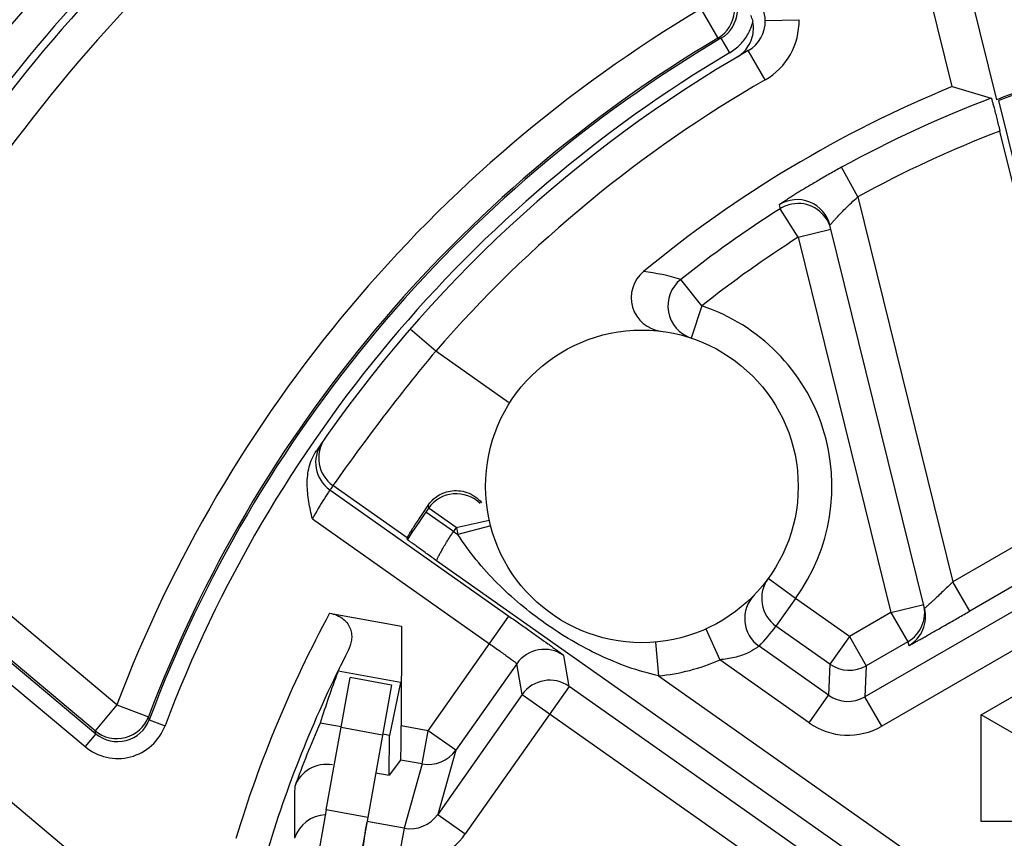
# Model space of a CAD drawing. Units: millimetres. Extents: x 0 to 420, y 0 to 297.
# Drawn here: x 325 to 342, y 220 to 235 of the extents above; entities that cross this region are included whole.
import ezdxf

# ---------------------------------------------------------------- set-up
doc = ezdxf.new("R2010")
doc.units = ezdxf.units.MM
doc.header["$LTSCALE"] = 23.1
doc.layers.get('0').update_dxf_attribs({"linetype": 'CONTINUOUS'})
for name, color, linetype in [('AUSFORMSCHRAEGEN', 7, 'CONTINUOUS'), ('BEZUGSACHSEN', 7, 'CONTINUOUS'), ('FASEN', 7, 'CONTINUOUS'), ('RUNDUNGEN', 7, 'CONTINUOUS'), ('ZEICHNUNGSBEMASSUNGEN', 7, 'CONTINUOUS')]:
    doc.layers.add(name, color=color, linetype=linetype)
doc.styles.get("Standard").update_dxf_attribs({"font": 'arialn.ttf'})
doc.dimstyles.new('DIMSTYLE_1', dxfattribs={"dimtxt": 3.5, "dimasz": 3.5, "dimexe": 1.5, "dimexo": 1, "dimgap": 0.875, "dimtad": 1, "dimlfac": 0.333333, "dimdsep": 46, "dimtxsty": 'STANDARD', "dimblk": '_FILLED', "dimblk1": '_FILLED', "dimblk2": '_FILLED', "dimcen": 0.09, "dimclrt": 7, "dimazin": 2, "dimtp": 0.2, "dimtm": 0.2, "dimtfac": 1, "dimtofl": 0, "dimtmove": 0, "dimatfit": 3, "dimldrblk": '_FILLED', "dimfxl": 1, "dimtolj": 1, "dimarcsym": 0})

# ---------------------------------------------------------------- blocks, each defined once
blk = doc.blocks.new('_FILLED')
at = {"color": 0, "linetype": 'BYBLOCK'}
blk.add_solid([(0, 0), (-1, 0.125), (-1, -0.125)], dxfattribs=at)
blk = doc.blocks.new('*D4')
at = {"layer": 'ZEICHNUNGSBEMASSUNGEN', "color": 7}
for p, q in [((319.866, 195.35), (319.866, 275.452)), ((379.266, 257.223), (379.266, 275.452)), ((319.866, 273.952), (349.566, 273.952)), ((379.266, 273.952), (349.566, 273.952))]:
    blk.add_line(p, q, dxfattribs=at)
at = {"layer": 'ZEICHNUNGSBEMASSUNGEN', "color": 7, "xscale": 3.5, "yscale": 3.5, "zscale": 3.5, "rotation": 180}
blk.add_blockref('_FILLED', (319.866, 273.952), dxfattribs=at)
at = {"layer": 'ZEICHNUNGSBEMASSUNGEN', "color": 7, "xscale": 3.5, "yscale": 3.5, "zscale": 3.5}
blk.add_blockref('_FILLED', (379.266, 273.952), dxfattribs=at)
at = {"layer": 'ZEICHNUNGSBEMASSUNGEN', "color": 7, "insert": (349.566, 278.327), "char_height": 3.5, "width": 22.26, "attachment_point": 2, "line_spacing_factor": 0.9}
blk.add_mtext('19,8{\\ftxt;\\W0.0001;\\H0.0001;\\~}{\\ftxt;\\W1.0;\\H3.5; }[0.78]', dxfattribs=at)
blk = doc.blocks.new('*D5')
at = {"layer": 'ZEICHNUNGSBEMASSUNGEN', "color": 7}
for p, q in [((317.583, 243.748), (300.576, 243.748)), ((302.076, 243.748), (302.076, 214.048)), ((366.602, 243.748), (322.067, 243.748)), ((302.076, 184.348), (302.076, 214.048)), ((308.681, 184.348), (300.576, 184.348))]:
    blk.add_line(p, q, dxfattribs=at)
at = {"layer": 'ZEICHNUNGSBEMASSUNGEN', "color": 7, "xscale": 3.5, "yscale": 3.5, "zscale": 3.5}
for p, rotation in [((302.076, 243.748), 90), ((302.076, 184.348), 270)]:
    blk.add_blockref('_FILLED', p, dxfattribs=dict(at, rotation=rotation))
at = {"layer": 'ZEICHNUNGSBEMASSUNGEN', "color": 7, "insert": (297.701, 214.048), "char_height": 3.5, "width": 22.26, "attachment_point": 2, "rotation": 90, "line_spacing_factor": 0.9}
blk.add_mtext('19,8{\\ftxt;\\W0.0001;\\H0.0001;\\~}{\\ftxt;\\W1.0;\\H3.5; }[0.78]', dxfattribs=at)

msp = doc.modelspace()

# ---------------------------------------------------------------- linework, layer by layer
at = {"color": 7}
for p, q in [((337.0545, 235.0721), (337.3612, 234.5566)), ((337.3612, 234.5566), (337.4149, 234.5516)), ((326.6885, 222.7185), (321.4846, 227.0851)), ((326.3029, 222.2589), (321.099, 226.6255)), ((326.6885, 222.7185), (326.3029, 222.2589)), ((326.6885, 222.7185), (327.2495, 222.5059)), ((327.2637, 222.4539), (327.2495, 222.5059)), ((326.3168, 222.206), (326.3029, 222.2589)), ((330.4045, 220.8521), (330.0647, 218.9654)), ((331.1427, 220.7191), (330.4045, 220.8521)), ((331.1427, 220.7191), (330.9831, 219.8334))]:
    msp.add_line(p, q, dxfattribs=at)
for centre, radius, start, end in [((349.5656, 214.0482), 31.5597, 125.51787, 154.48213), ((349.5656, 214.0482), 30.9597, 124.90359, 155.09641), ((337.054, 235.0722), 0.6002, 300.7946, 49.9619), ((349.5656, 214.0482), 24.465, 120.7565, 159.2435), ((349.5656, 214.0482), 23.8651, 120.7565, 159.2435), ((326.6884, 222.719), 0.6002, 230.0381, 339.2054)]:
    msp.add_arc(centre, radius, start, end, dxfattribs=at)
msp.add_open_spline([(331.058, 219.9782), (331.056, 220.019), (331.0583, 220.1104), (331.079, 220.3264), (331.1069, 220.5005), (331.1276, 220.6244)], degree=3, knots=[0, 0, 0, 0, 0.1882123, 0.4208603, 1, 1, 1, 1], dxfattribs=at)
at = {"layer": 'AUSFORMSCHRAEGEN', "color": 7}
for p, q in [((341.5828, 236.3799), (342.3046, 233.4608)), ((343.1367, 230.2482), (342.3455, 233.4482)), ((330.6704, 222.3285), (330.2976, 222.3956)), ((331.529, 222.1738), (331.4085, 222.1955)), ((331.5265, 221.4702), (331.529, 222.1738))]:
    msp.add_line(p, q, dxfattribs=at)
for radius, start, end in [(20.7262, 107.36875, 110.50764), (20.7, 107.35251, 110.41392)]:
    msp.add_arc((349.5656, 214.0482), radius, start, end, dxfattribs=at)
at = {"layer": 'BEZUGSACHSEN', "color": 7}
msp.add_circle((336.0106, 226.597), 2.775, dxfattribs=at)
at = {"layer": 'FASEN', "color": 7}
for p, q in [((342.0356, 222.541), (344.0655, 223.7129)), ((331.7247, 223.1177), (330.6166, 223.3172)), ((331.7247, 223.1177), (331.529, 222.1738)), ((342.0356, 220.6482), (342.0356, 222.541)), ((343.2356, 221.8482), (342.0356, 222.541)), ((343.1156, 220.6482), (342.0356, 220.6482))]:
    msp.add_line(p, q, dxfattribs=at)
msp.add_ellipse((349.9321, 216.0828), major_axis=(3.6735, 20.3977), ratio=0.9950127, start_param=1.3923757, end_param=1.4385586, dxfattribs=at)
at = {"layer": 'RUNDUNGEN', "color": 7}
for p, q in [((341.522, 233.6941), (340.9835, 235.8717)), ((338.2015, 234.8678), (338.8012, 234.882)), ((337.4149, 234.5516), (337.5678, 234.2936)), ((338.1996, 233.8131), (337.9005, 234.3333)), ((341.522, 233.6941), (342.2147, 233.4885)), ((343.3233, 229.0357), (342.3666, 232.9044)), ((339.8434, 231.7361), (339.5544, 232.2619)), ((339.8434, 231.7361), (341.5331, 224.903)), ((338.4464, 231.595), (338.463, 231.5249)), ((338.7847, 231.0185), (338.463, 231.5249)), ((338.7847, 231.0185), (339.3672, 231.1625)), ((341.0312, 224.4331), (339.35, 231.2322)), ((338.7847, 231.0185), (340.4317, 224.3579)), ((337.0725, 229.8006), (336.6997, 230.2707)), ((337.0725, 229.8006), (336.8837, 229.2311)), ((332.3494, 228.9962), (331.8964, 229.3895)), ((318.1659, 229.0453), (326.3168, 222.206)), ((333.6409, 228.0862), (332.3494, 228.9962)), ((317.9731, 228.8155), (326.1239, 221.9762)), ((326.2185, 219.8112), (317.9731, 226.7299)), ((331.8411, 225.6845), (330.5264, 226.6109)), ((330.4724, 226.5333), (333.651, 224.2936)), ((332.2317, 226.2045), (332.2244, 226.2114)), ((343.9939, 226.3238), (341.5331, 224.903)), ((332.6673, 225.7977), (332.1747, 226.1402)), ((332.7156, 225.8669), (332.2317, 226.2045)), ((330.1609, 226.0189), (333.3054, 223.8032)), ((332.7156, 225.8669), (333.3013, 225.9967)), ((333.326, 225.8945), (332.7456, 225.7425)), ((332.6673, 225.7977), (332.7456, 225.7425)), ((344.1372, 225.7137), (341.833, 224.3834)), ((331.8472, 225.6528), (331.8411, 225.6845)), ((342.0402, 218.4594), (332.365, 225.2768)), ((343.7449, 225.0397), (339.9703, 222.8605)), ((338.7371, 224.6078), (338.2524, 224.9615)), ((341.833, 224.3834), (341.5331, 224.903)), ((338.7371, 224.6078), (338.3915, 224.1174)), ((339.6953, 223.9327), (338.7371, 224.6078)), ((340.4317, 224.3579), (341.0142, 224.5019)), ((330.4672, 224.3463), (331.7456, 224.1161)), ((332.2173, 222.259), (333.651, 224.2936)), ((340.4317, 224.3579), (339.6953, 223.9327)), ((343.8883, 224.4297), (340.2703, 222.3409)), ((340.4317, 224.3579), (340.7317, 223.8383)), ((331.7456, 224.1161), (331.7391, 222.3451)), ((339.3497, 223.4422), (338.3915, 224.1174)), ((337.1463, 224.0651), (337.3918, 223.5176)), ((336.2522, 223.8326), (336.3045, 223.2349)), ((339.6953, 223.9327), (339.3497, 223.4422)), ((339.6953, 223.9327), (339.9953, 223.4131)), ((340.7317, 223.8383), (339.9953, 223.4131)), ((340.7317, 223.8383), (340.7487, 223.7695)), ((334.7208, 223.0466), (334.6259, 223.594)), ((339.3247, 222.8896), (338.0902, 223.7595)), ((333.7899, 223.4491), (332.7078, 221.9134)), ((333.8847, 222.9018), (333.7899, 223.4491)), ((338.9791, 222.3991), (337.3918, 223.5176)), ((339.3497, 223.4422), (339.3247, 222.8896)), ((339.9953, 223.4131), (339.9703, 222.8605)), ((330.4045, 220.8521), (330.8286, 223.2067)), ((330.8286, 223.207), (331.5668, 223.0741)), ((331.5667, 223.0737), (331.1427, 220.7191)), ((336.3045, 223.2349), (342.3858, 218.9498)), ((333.8847, 222.9018), (332.3853, 220.7739)), ((334.7208, 223.0466), (332.8758, 220.4283)), ((333.8847, 222.9018), (338.0577, 219.9613)), ((341.8488, 218.024), (334.7208, 223.0466)), ((338.9791, 222.3991), (339.3247, 222.8896)), ((340.2703, 222.3409), (339.9703, 222.8605)), ((327.2637, 222.4539), (327.5444, 222.3481)), ((326.3168, 222.206), (326.1239, 221.9762)), ((330.6691, 222.3213), (331.4072, 222.1883)), ((332.2173, 222.259), (331.7391, 222.3451)), ((332.111, 221.6687), (332.2173, 222.259)), ((332.7078, 221.9134), (332.2173, 222.259)), ((332.7078, 221.9134), (332.3853, 220.7739)), ((331.7267, 221.7379), (331.5265, 221.4702)), ((332.111, 221.6687), (331.7267, 221.7379)), ((332.111, 221.6687), (331.7884, 220.5286)), ((331.2857, 221.5136), (331.5265, 221.4702)), ((331.7884, 220.5286), (331.1297, 220.6472)), ((332.3853, 220.7739), (332.8758, 220.4283)), ((331.7884, 220.5286), (331.6821, 219.9383))]:
    msp.add_line(p, q, dxfattribs=at)
for centre, radius, start, end in [((349.5656, 214.0482), 37.5, 101.01445, 150.44923), ((349.5656, 214.0482), 32.2946, 126.67135, 153.32865), ((349.5656, 214.0482), 31.6946, 126.67135, 153.32865), ((337.1094, 235.0677), 0.5997, 300.62226, 50.02958), ((349.5656, 214.0482), 24.6, 205.43677, 59.51427), ((337.5797, 234.8529), 0.6219, 1.37044, 21.40838), ((349.5656, 214.0482), 24, 168.64472, 60.41323), ((337.1046, 235.0694), 0.9046, 330.92267, 345.54288), ((337.6013, 234.8537), 0.6003, 299.89568, 1.34033), ((337.3916, 234.7311), 0.5997, 344.60092, 10.80814), ((337.6014, 234.8536), 1.2002, 299.89948, 1.353), ((337.1081, 235.0687), 0.9012, 316.07256, 330.85787), ((349.5656, 214.0482), 23.8334, 120.65184, 159.34816), ((337.1057, 235.0718), 0.9051, 308.50732, 316.03502), ((337.3876, 234.7327), 0.6039, 327.05979, 344.55448), ((349.5656, 214.0482), 23.5335, 120.65184, 159.34816), ((349.5656, 214.0482), 23.4, 119.90134, 145.71601), ((337.1079, 235.0688), 0.9014, 300.68133, 308.52002), ((337.3906, 234.7317), 0.6008, 300.49762, 326.99152), ((349.5656, 214.0482), 22.8, 119.90134, 139.03376), ((349.5656, 214.0482), 21.2288, 112.26576, 129.58259), ((349.5656, 214.0482), 20.7837, 110.71288, 118.79544), ((349.5656, 214.0482), 20.1838, 110.89595, 118.79544), ((338.7675, 231.0881), 0.6, 13.89627, 122.35657), ((349.5656, 214.0482), 20.7052, 122.42693, 128.41764), ((338.7862, 231.0149), 0.6038, 100.78739, 122.35692), ((338.7853, 231.019), 0.5993, 20.69938, 100.7191), ((349.5656, 214.0482), 20.1052, 122.42693, 128.41764), ((336.4212, 229.947), 0.6, 129.58657, 263.01426), ((335.6753, 227.0327), 3.3962, 72.44465, 83.8549), ((337.0726, 229.8007), 0.6001, 128.42695, 251.65125), ((336.0106, 226.597), 3.375, 323.88569, 71.66196), ((349.5656, 214.0482), 23.4, 196.22035, 41.38558), ((359.6692, 206.226), 35.5648, 140.18979, 145.02776), ((330.872, 227.1014), 0.6, 145.07563, 234.83158), ((330.818, 227.0238), 0.6, 145.31433, 234.8314), ((349.2201, 213.5577), 22.8, 145.07455, 145.31209), ((332.7156, 225.8667), 0.6001, 45.14149, 144.94444), ((349.5656, 214.0482), 21.1817, 144.95408, 145.18882), ((335.5506, 226.8992), 3.3966, 191.02744, 191.68316), ((347.1131, 215.7505), 18.1962, 145.18135, 147.03054), ((349.5656, 214.0482), 20.5817, 144.95408, 145.18882), ((336.0106, 226.597), 3.375, 192.49483, 194.66601), ((338.7373, 224.6079), 0.6001, 143.90447, 234.814), ((338.4358, 224.2499), 0.6, 135.93861, 234.83091), ((340.4312, 224.3584), 0.6007, 300.01646, 13.82091), ((349.5656, 214.0482), 21.698, 151.66589, 163.13238), ((340.4487, 224.2891), 0.6, 299.99784, 13.88821), ((335.6651, 226.1066), 3.375, 315.93715, 323.88574), ((349.5656, 214.0482), 21.098, 152.8283, 163.13238), ((334.2803, 223.1034), 0.6, 54.83574, 144.8252), ((336.0106, 226.597), 3.375, 274.99492, 294.15756), ((339.6953, 223.9328), 0.6001, 234.83956, 299.9909), ((334.3752, 222.5561), 0.6, 54.83574, 144.8252), ((339.6703, 223.38), 0.5999, 234.82696, 300.0035), ((326.7025, 222.6652), 0.5997, 229.97116, 339.37694), ((349.5656, 214.0482), 20.9985, 156.57642, 159.89062), ((339.6703, 223.38), 1.1999, 234.8302, 300.00025), ((326.7024, 222.6653), 0.8997, 229.99036, 339.35797), ((332.2174, 222.2592), 0.6001, 259.78735, 324.8057), ((330.4107, 221.0615), 0.6, 79.79719, 159.89989), ((353.2936, 220.6871), 23.4535, 178.58145, 180.82532), ((330.414, 220.1668), 0.5996, 92.39677, 162.2671), ((331.8946, 221.1193), 0.6001, 259.81136, 324.86175), ((331.8947, 221.1194), 1.2001, 259.79618, 324.83677)]:
    msp.add_arc(centre, radius, start, end, dxfattribs=at)
for centre, major_axis, ratio, start_param, end_param in [((349.5982, 214.2289), (3.7302, 20.7127), 0.9999619, 1.2831035, 1.3024501), ((331.7287, 222.347), (0.0022, 0.6093), 0.0171897, -3.1184446, -1.5738283)]:
    msp.add_ellipse(centre, major_axis=major_axis, ratio=ratio, start_param=start_param, end_param=end_param, dxfattribs=at)
for points, knots in [([(337.9853, 234.8628), (337.9816, 234.8793), (337.9612, 234.9079), (337.9535, 234.9411), (337.9471, 234.9568)], [0, 0, 0, 0, 0.5004573, 1, 1, 1, 1]), ([(337.9806, 234.8436), (337.9785, 234.8464), (337.9779, 234.8548), (337.9829, 234.8602), (337.9853, 234.8628)], [0, 0, 0, 0, 0.4953335, 1, 1, 1, 1]), ([(342.2147, 233.4885), (342.2151, 233.4884), (342.2155, 233.4871), (342.2164, 233.4851), (342.2176, 233.4813), (342.2201, 233.4738), (342.2239, 233.4609), (342.2293, 233.4414), (342.2361, 233.4168), (342.244, 233.3873), (342.253, 233.3531), (342.2671, 233.2994), (342.2866, 233.2235), (342.3118, 233.1241), (342.3389, 233.0164), (342.3573, 232.9422), (342.3666, 232.9044)], [0, 0, 0, 0, 0.0016716, 0.0056811, 0.0120564, 0.0207862, 0.0452397, 0.0788665, 0.1213031, 0.1721062, 0.2308213, 0.2968576, 0.4481339, 0.6201799, 0.8066712, 1, 1, 1, 1]), ([(339.5544, 232.2619), (339.4835, 232.2229), (339.3441, 232.145), (339.1422, 232.0289), (338.9824, 231.9341), (338.8636, 231.8622), (338.783, 231.8127), (338.7093, 231.7669), (338.6434, 231.7254), (338.586, 231.6888), (338.5439, 231.6616), (338.5151, 231.6427), (338.4972, 231.6308), (338.482, 231.6207), (338.4694, 231.6122), (338.4599, 231.6054), (338.4524, 231.6004), (338.4491, 231.5971), (338.4462, 231.5956), (338.4464, 231.595)], [0, 0, 0, 0, 0.1878319, 0.3700632, 0.5400845, 0.6186889, 0.6920398, 0.7593461, 0.8198094, 0.8726485, 0.9171602, 0.9360801, 0.9526623, 0.9668261, 0.9785229, 0.9877187, 0.9943798, 0.998476, 1, 1, 1, 1]), ([(339.445, 231.3425), (339.5023, 231.405), (339.6319, 231.5396), (339.7675, 231.6681), (339.8434, 231.7361)], [0, 0, 0, 0, 0.4542875, 1, 1, 1, 1]), ([(339.35, 231.2322), (339.3499, 231.2325), (339.3505, 231.2335), (339.3515, 231.2352), (339.3536, 231.2379), (339.3577, 231.2433), (339.3648, 231.252), (339.3757, 231.2647), (339.3894, 231.2805), (339.4126, 231.3069), (339.4315, 231.3278), (339.445, 231.3425)], [0, 0, 0, 0, 0.0064967, 0.0210534, 0.0437989, 0.0746677, 0.1600473, 0.2755814, 0.4194911, 0.5898038, 1, 1, 1, 1]), ([(330.1609, 226.0189), (330.1372, 226.1201), (330.0914, 226.3232), (330.0582, 226.6347), (330.0894, 226.9477), (330.1728, 227.1435), (330.2312, 227.2293)], [0, 0, 0, 0, 0.2502416, 0.5004217, 0.7503755, 1, 1, 1, 1]), ([(330.4724, 226.5333), (330.4388, 226.4844), (330.3292, 226.3164), (330.2276, 226.1433), (330.1609, 226.0189)], [0, 0, 0, 0, 0.2961559, 1, 1, 1, 1]), ([(332.2151, 226.2638), (332.2565, 226.3239), (332.3399, 226.4067), (332.4803, 226.4829), (332.6107, 226.5204), (332.7567, 226.527), (332.9083, 226.4948), (333.0506, 226.4217), (333.1302, 226.3486), (333.1643, 226.3076)], [0, 0, 0, 0, 0.1996544, 0.3123674, 0.434923, 0.5673872, 0.708379, 0.8541852, 1, 1, 1, 1]), ([(332.2151, 226.2638), (332.1859, 226.2213), (332.1312, 226.1411), (332.0554, 226.0277), (331.9909, 225.9294), (331.9445, 225.8572), (331.9133, 225.8077), (331.8942, 225.7771), (331.878, 225.7507), (331.8648, 225.7288), (331.8547, 225.7114), (331.8471, 225.6984), (331.8434, 225.6901), (331.8409, 225.6859), (331.8411, 225.6845)], [0, 0, 0, 0, 0.2241136, 0.4224346, 0.593247, 0.7353617, 0.795333, 0.8477727, 0.8925904, 0.9296959, 0.9590088, 0.9804928, 0.9941351, 1, 1, 1, 1]), ([(332.365, 225.2768), (332.3648, 225.2771), (332.3651, 225.2785), (332.3658, 225.2808), (332.3673, 225.2846), (332.3704, 225.292), (332.376, 225.3044), (332.3848, 225.3227), (332.3962, 225.3456), (332.4102, 225.3728), (332.4266, 225.404), (332.453, 225.4526), (332.4914, 225.5206), (332.5438, 225.6085), (332.603, 225.7022), (332.6453, 225.7657), (332.6673, 225.7977)], [0, 0, 0, 0, 0.0019394, 0.0061631, 0.0127268, 0.0216252, 0.0463612, 0.0801907, 0.1227394, 0.1735665, 0.2322183, 0.2981064, 0.44894, 0.6205387, 0.8067974, 1, 1, 1, 1]), ([(336.3045, 223.2349), (336.123, 223.2744), (335.7661, 223.3792), (335.0807, 223.6653), (334.2785, 224.1389), (333.5626, 224.7351), (333.0626, 225.2842), (332.8438, 225.585), (332.7456, 225.7425)], [0, 0, 0, 0, 0.1251875, 0.2499889, 0.5000251, 0.7500396, 0.8748284, 1, 1, 1, 1]), ([(332.365, 225.2768), (332.3345, 225.2987), (332.274, 225.3421), (332.1848, 225.4061), (332.0997, 225.4672), (332.0328, 225.5155), (331.9836, 225.5511), (331.951, 225.5747), (331.9221, 225.5959), (331.8972, 225.6141), (331.877, 225.6292), (331.8633, 225.6395), (331.8551, 225.6459), (331.851, 225.6491), (331.8487, 225.6513), (331.8473, 225.6523), (331.8472, 225.6528)], [0, 0, 0, 0, 0.1758473, 0.3490227, 0.5146384, 0.6668969, 0.7359999, 0.7991978, 0.8555586, 0.9040941, 0.9437831, 0.9736124, 0.9845325, 0.9926391, 0.9978233, 1, 1, 1, 1]), ([(341.5331, 224.903), (341.5027, 224.8739), (341.4429, 224.8164), (341.3549, 224.7323), (341.2716, 224.6533), (341.2065, 224.5919), (341.159, 224.5474), (341.1279, 224.5185), (341.1005, 224.4932), (341.0772, 224.4719), (341.0585, 224.4551), (341.0458, 224.4441), (341.0385, 224.4379), (341.0345, 224.4349), (341.033, 224.4337), (341.0313, 224.4328), (341.0312, 224.4331)], [0, 0, 0, 0, 0.1833166, 0.3620756, 0.5308497, 0.683971, 0.7525698, 0.8146524, 0.8692448, 0.9153887, 0.9522202, 0.9789158, 0.9882603, 0.9948842, 0.9987657, 1, 1, 1, 1]), ([(330.4672, 224.3463), (330.5533, 224.3308), (330.6775, 224.2815), (330.7908, 224.1627), (330.8401, 224.065), (330.8605, 223.9649), (330.8563, 223.8342), (330.8249, 223.7402), (330.796, 223.6827)], [0, 0, 0, 0, 0.2994887, 0.4334063, 0.555022, 0.6690804, 0.7796877, 1, 1, 1, 1]), ([(333.651, 224.2936), (333.7144, 224.2489), (333.8388, 224.1611), (334.0193, 224.0333), (334.1855, 223.915), (334.3121, 223.8245), (334.4016, 223.7601), (334.4584, 223.7191), (334.5075, 223.6835), (334.5483, 223.6537), (334.577, 223.6325), (334.5955, 223.6186), (334.606, 223.6106), (334.6142, 223.6041), (334.6204, 223.5994), (334.6237, 223.5961), (334.6258, 223.5946), (334.6259, 223.594)], [0, 0, 0, 0, 0.1939371, 0.3806619, 0.5527762, 0.7039216, 0.7697906, 0.8283427, 0.8789968, 0.9212581, 0.9547646, 0.9681258, 0.979178, 0.9879037, 0.9942877, 0.9983176, 1, 1, 1, 1]), ([(340.7487, 223.7695), (340.7488, 223.769), (340.7518, 223.7707), (340.755, 223.7716), (340.7624, 223.7756), (340.7717, 223.7803), (340.784, 223.7868), (340.8054, 223.7983), (340.8384, 223.8164), (340.8851, 223.8423), (340.941, 223.8736), (341.0054, 223.9099), (341.0776, 223.9506), (341.1566, 223.9955), (341.2736, 224.0621), (341.4309, 224.152), (341.6285, 224.2655), (341.7642, 224.3437), (341.833, 224.3834)], [0, 0, 0, 0, 0.0012211, 0.0049045, 0.0110667, 0.0196887, 0.0307478, 0.0442204, 0.0782647, 0.1213515, 0.1729355, 0.2324526, 0.2992018, 0.3724208, 0.4513462, 0.6232172, 0.8085044, 1, 1, 1, 1]), ([(333.3054, 223.8032), (333.3371, 223.7808), (333.3993, 223.7369), (333.4893, 223.6727), (333.5722, 223.6132), (333.6352, 223.5675), (333.6797, 223.5349), (333.7078, 223.5141), (333.7321, 223.4959), (333.7523, 223.4806), (333.7681, 223.4683), (333.7785, 223.46), (333.7845, 223.4548), (333.7875, 223.4522), (333.789, 223.4505), (333.7899, 223.4495), (333.7899, 223.4491)], [0, 0, 0, 0, 0.193867, 0.3805134, 0.5525708, 0.7036809, 0.7695191, 0.8280407, 0.8786806, 0.9209497, 0.9544774, 0.978919, 0.9876657, 0.9940822, 0.9981703, 1, 1, 1, 1]), ([(338.0902, 223.7595), (338.0731, 223.7465), (338.0082, 223.6998), (337.8657, 223.6229), (337.6481, 223.551), (337.4798, 223.5254), (337.3918, 223.5176)], [0, 0, 0, 0, 0.0861641, 0.3204167, 0.6456196, 1, 1, 1, 1])]:
    msp.add_open_spline(points, degree=3, knots=knots, dxfattribs=at)

# ---------------------------------------------------------------- dimensions: what is measured, and where the dimension line sits
at = {"layer": 'ZEICHNUNGSBEMASSUNGEN', "color": 7}
dim = msp.add_linear_dim(base=(379.2656, 273.9518), p1=(319.8656, 194.35), p2=(379.2656, 256.2228), dimstyle='DIMSTYLE_1', dxfattribs=at)
dim.commit()
dim.dimension.update_dxf_attribs({"geometry": '*D4', "text_midpoint": (349.5656, 273.9518), "dimtype": 160})
dim = msp.add_linear_dim(base=(302.0764, 184.3482), p1=(367.6019, 243.7482), p2=(309.6807, 184.3482), angle=270, dimstyle='DIMSTYLE_1', dxfattribs=at)
dim.commit()
dim.dimension.update_dxf_attribs({"geometry": '*D5', "text_midpoint": (302.0764, 214.0482), "dimtype": 160})

doc.saveas('drawing.dxf')
